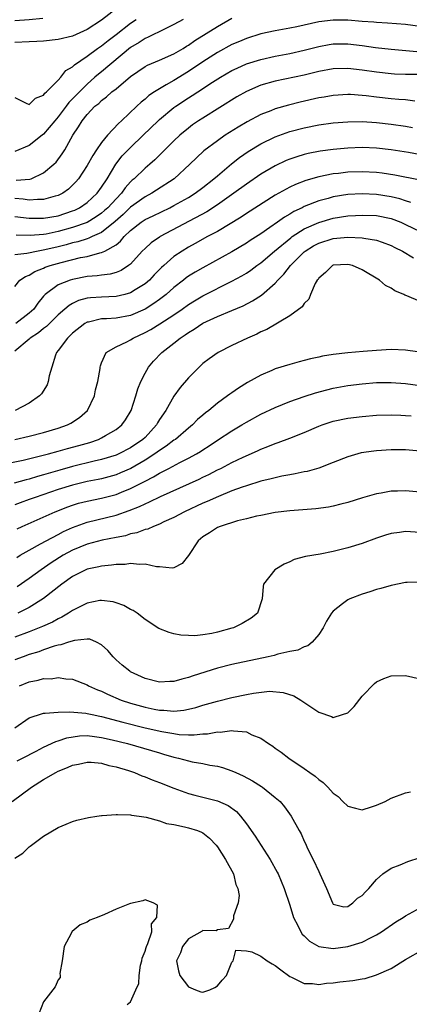
# Model space of a CAD drawing. Units: inches. Extents: x 2643000 to 2646000, y 1473000 to 1476000.
# Drawn here: x 2643556 to 2643610, y 1473227 to 1473363 of the extents above; entities that cross this region are included whole.
import ezdxf

# ---------------------------------------------------------------- set-up
doc = ezdxf.new("R2010")
doc.units = ezdxf.units.IN
doc.header["$MEASUREMENT"] = 0
doc.layers.add('LD26431473_2ft', color=78, linetype='Continuous')

msp = doc.modelspace()

# ---------------------------------------------------------------- linework, layer by layer
at = {"layer": 'LD26431473_2ft'}
for points, elevation in [([(2643569, 1473364.46), (2643567, 1473362.89), (2643565, 1473361.6), (2643563, 1473360.7), (2643561, 1473360.2), (2643559, 1473359.99), (2643558.07, 1473359.93), (2643557, 1473359.88), (2643555, 1473359.81)], 8930), ([(2643558.89, 1473363.11), (2643557, 1473362.94), (2643555, 1473362.82)], 8928), ([(2643555.2, 1473340.8), (2643557.07, 1473340.93), (2643557.26, 1473341), (2643559, 1473341.82), (2643560.41, 1473343), (2643560.71, 1473343.29), (2643561.56, 1473344.44), (2643561.91, 1473345), (2643563.03, 1473347), (2643563.83, 1473348.17), (2643564.31, 1473349), (2643565, 1473349.86), (2643566.09, 1473351), (2643566.6, 1473351.4), (2643567, 1473351.8), (2643567.69, 1473352.31), (2643568.44, 1473353), (2643569, 1473353.43), (2643571, 1473355.1), (2643573, 1473356.5), (2643573.33, 1473356.67), (2643575, 1473357.36), (2643577, 1473358.25), (2643578.26, 1473359), (2643578.71, 1473359.29), (2643579, 1473359.45), (2643579.9, 1473360.1), (2643583, 1473362.04), (2643585, 1473363.15)], 8936), ([(2643555, 1473352.23), (2643556.59, 1473351.41), (2643557, 1473351.23), (2643557.88, 1473352.12), (2643559, 1473352.53), (2643559.17, 1473352.83), (2643559.41, 1473353), (2643561, 1473354.59), (2643561.37, 1473355), (2643562.06, 1473355.94), (2643563, 1473356.44), (2643563.26, 1473356.74), (2643565, 1473357.93), (2643566.45, 1473359), (2643567, 1473359.36), (2643567.91, 1473360.09), (2643569, 1473360.91), (2643571, 1473362.47), (2643571.79, 1473363)], 8932), ([(2643578.26, 1473363), (2643577, 1473362.3), (2643575.67, 1473361.67), (2643573.45, 1473360.55), (2643573, 1473360.38), (2643572.19, 1473359.81), (2643571, 1473359.13), (2643567, 1473355.78), (2643566.56, 1473355.44), (2643566.08, 1473355), (2643565, 1473354.07), (2643563.93, 1473353), (2643563.48, 1473352.52), (2643563, 1473352.02), (2643562.48, 1473351.52), (2643562.11, 1473351), (2643561, 1473349.55), (2643560.52, 1473349), (2643559, 1473347.15), (2643558.79, 1473347), (2643557, 1473345.57), (2643555, 1473344.77)], 8934), ([(2643611, 1473362.03), (2643609, 1473362.3), (2643606.5, 1473362.5), (2643605, 1473362.56), (2643604.61, 1473362.61), (2643603, 1473362.71), (2643601, 1473362.88), (2643599, 1473362.91), (2643597, 1473362.65), (2643595, 1473362.18), (2643593.96, 1473361.96), (2643593, 1473361.77), (2643591, 1473361.43), (2643589, 1473361), (2643587, 1473360.37), (2643586.04, 1473359.96), (2643585, 1473359.52), (2643583, 1473358.43), (2643581, 1473357.15), (2643579, 1473355.79), (2643577, 1473354.57), (2643575.94, 1473353.94), (2643575, 1473353.42), (2643574.33, 1473353), (2643573.53, 1473352.47), (2643573, 1473352), (2643572.45, 1473351.55), (2643571.85, 1473351), (2643569.76, 1473349), (2643569.36, 1473348.64), (2643567.83, 1473347), (2643567, 1473346.01), (2643566.29, 1473345), (2643565.78, 1473344.22), (2643565, 1473342.81), (2643563.82, 1473341), (2643563.44, 1473340.56), (2643563, 1473340.09), (2643562.43, 1473339.57), (2643561.64, 1473339), (2643561, 1473338.68), (2643560.59, 1473338.59), (2643559, 1473338.15), (2643558.15, 1473338.15), (2643557, 1473338.04), (2643556.16, 1473338.16), (2643555, 1473338.25)], 8938), ([(2643555, 1473335.79), (2643557, 1473335.54), (2643559, 1473335.55), (2643561, 1473335.89), (2643563, 1473336.55), (2643563.32, 1473336.68), (2643563.95, 1473337), (2643565, 1473337.73), (2643566.4, 1473339), (2643567, 1473339.82), (2643567.78, 1473341), (2643568.99, 1473343.01), (2643569.86, 1473344.14), (2643571, 1473345.33), (2643572.75, 1473347), (2643574.8, 1473349), (2643575, 1473349.19), (2643577, 1473350.83), (2643577.24, 1473351), (2643579, 1473352.15), (2643579.53, 1473352.47), (2643580.31, 1473353), (2643582.31, 1473354.31), (2643583.41, 1473355), (2643585, 1473355.92), (2643585.73, 1473356.27), (2643587, 1473356.84), (2643589, 1473357.48), (2643591, 1473357.93), (2643593, 1473358.31), (2643595, 1473358.75), (2643597, 1473359.27), (2643598.46, 1473359.54), (2643599, 1473359.63), (2643600.36, 1473359.64), (2643601, 1473359.63), (2643603, 1473359.4), (2643604.86, 1473359.14), (2643607, 1473358.88), (2643610.56, 1473358.56)], 8940), ([(2643610.62, 1473355.38), (2643609, 1473355.39), (2643607.45, 1473355.45), (2643607, 1473355.48), (2643605, 1473355.71), (2643603, 1473356), (2643601, 1473356.22), (2643599, 1473356.16), (2643597, 1473355.79), (2643595, 1473355.31), (2643591, 1473354.45), (2643589, 1473353.9), (2643587, 1473353.06), (2643585.7, 1473352.3), (2643581, 1473349.38), (2643580.41, 1473349), (2643579.58, 1473348.42), (2643579, 1473347.99), (2643577.8, 1473347), (2643577, 1473346.24), (2643574.38, 1473343.62), (2643573.66, 1473343), (2643573, 1473342.47), (2643571.5, 1473341), (2643571.22, 1473340.78), (2643571, 1473340.57), (2643570.25, 1473339.75), (2643569.74, 1473339), (2643569, 1473338.24), (2643567.85, 1473337), (2643567.41, 1473336.59), (2643567, 1473336.24), (2643566.27, 1473335.73), (2643565, 1473334.97), (2643563, 1473334.25), (2643561, 1473333.69), (2643559.35, 1473333.35), (2643559, 1473333.3), (2643557.14, 1473333.14), (2643555.21, 1473333.22)], 8942), ([(2643610.28, 1473351.72), (2643609, 1473351.87), (2643608.08, 1473351.92), (2643607, 1473352.03), (2643605, 1473352.25), (2643603.57, 1473352.43), (2643603, 1473352.49), (2643601.39, 1473352.61), (2643601, 1473352.62), (2643599, 1473352.51), (2643597.73, 1473352.27), (2643597, 1473352.16), (2643594.43, 1473351.57), (2643592.84, 1473351.16), (2643591, 1473350.64), (2643590.38, 1473350.38), (2643589, 1473349.86), (2643587.13, 1473348.87), (2643585.88, 1473348.12), (2643584.09, 1473347), (2643583, 1473346.25), (2643581.14, 1473344.86), (2643580.1, 1473343.9), (2643579.2, 1473343), (2643577.03, 1473341), (2643574.59, 1473339.41), (2643573.92, 1473339), (2643573, 1473338.52), (2643571, 1473337.07), (2643569.96, 1473336.04), (2643568.9, 1473335.1), (2643567, 1473333.58), (2643565.71, 1473333), (2643565.23, 1473332.77), (2643565, 1473332.71), (2643563.71, 1473332.29), (2643563, 1473332.14), (2643562.11, 1473331.89), (2643561, 1473331.6), (2643559.17, 1473331.17), (2643558.22, 1473331), (2643556.67, 1473330.67), (2643555, 1473330.5)], 8944), ([(2643555, 1473326.11), (2643555.72, 1473327), (2643556.48, 1473327.52), (2643557, 1473327.69), (2643557.79, 1473328.21), (2643559, 1473328.66), (2643559.23, 1473328.77), (2643559.9, 1473329), (2643561.44, 1473329.44), (2643564.11, 1473330.11), (2643565, 1473330.28), (2643566.75, 1473330.75), (2643567, 1473330.79), (2643567.46, 1473331), (2643569, 1473331.88), (2643569.63, 1473332.37), (2643570.13, 1473333), (2643571, 1473333.83), (2643572.48, 1473335), (2643573, 1473335.36), (2643574.12, 1473335.88), (2643576.44, 1473337), (2643577, 1473337.29), (2643579, 1473338.42), (2643579.94, 1473339), (2643581, 1473339.79), (2643582.53, 1473341), (2643583, 1473341.42), (2643584.94, 1473343.06), (2643586.07, 1473343.93), (2643587.25, 1473344.75), (2643589, 1473345.82), (2643591, 1473346.79), (2643593, 1473347.51), (2643595, 1473348.03), (2643597, 1473348.42), (2643599, 1473348.7), (2643601, 1473348.86), (2643603, 1473348.89), (2643605, 1473348.76), (2643607, 1473348.55), (2643609, 1473348.26), (2643609.94, 1473348.06)], 8946), ([(2643611.84, 1473344.16), (2643609.38, 1473344.62), (2643607, 1473344.99), (2643605, 1473345.21), (2643603, 1473345.3), (2643601, 1473345.24), (2643599, 1473345.04), (2643597.21, 1473344.79), (2643595.53, 1473344.47), (2643595, 1473344.33), (2643593.96, 1473344.04), (2643593, 1473343.71), (2643592.5, 1473343.5), (2643591, 1473342.8), (2643589, 1473341.62), (2643587, 1473340.27), (2643585.28, 1473339), (2643583, 1473337.38), (2643581.56, 1473336.44), (2643575.11, 1473333), (2643575, 1473332.93), (2643573.85, 1473332.15), (2643573, 1473331.38), (2643572.63, 1473331), (2643571, 1473329.22), (2643570.72, 1473329), (2643569.69, 1473328.31), (2643569, 1473328.04), (2643568.19, 1473327.81), (2643567, 1473327.68), (2643566.41, 1473327.59), (2643565, 1473327.48), (2643563, 1473327.1), (2643562.66, 1473327), (2643561, 1473326.35), (2643559.21, 1473325), (2643559, 1473324.77), (2643558.19, 1473323.81), (2643557.62, 1473323), (2643557, 1473322.42), (2643555.15, 1473321)], 8948), ([(2643611, 1473340.82), (2643607.5, 1473341.5), (2643605.76, 1473341.76), (2643605, 1473341.85), (2643603, 1473341.97), (2643601, 1473341.9), (2643599.74, 1473341.74), (2643599, 1473341.66), (2643597, 1473341.27), (2643595.23, 1473340.77), (2643593.78, 1473340.22), (2643593, 1473339.84), (2643591, 1473338.72), (2643587, 1473336.19), (2643586.3, 1473335.7), (2643583, 1473333.73), (2643581.65, 1473333), (2643579.95, 1473332.05), (2643579, 1473331.54), (2643578.11, 1473331), (2643577, 1473330.24), (2643575.58, 1473329), (2643575.27, 1473328.73), (2643574.28, 1473327.72), (2643573.6, 1473327), (2643573, 1473326.49), (2643571.64, 1473325.64), (2643571, 1473325.22), (2643570.19, 1473325), (2643569, 1473324.73), (2643567, 1473324.66), (2643565.45, 1473324.55), (2643565, 1473324.49), (2643563.83, 1473324.17), (2643563, 1473323.78), (2643562.5, 1473323.5), (2643561.93, 1473323), (2643561, 1473322.2), (2643559.39, 1473320.61), (2643559, 1473320.32), (2643558.28, 1473319.72), (2643557.15, 1473319), (2643557, 1473318.85), (2643555, 1473317.21)], 8950), ([(2643609.73, 1473337.73), (2643609, 1473337.93), (2643608.21, 1473338.21), (2643607, 1473338.5), (2643605, 1473338.83), (2643603, 1473338.93), (2643601, 1473338.81), (2643599, 1473338.49), (2643598.28, 1473338.28), (2643597, 1473337.96), (2643595, 1473337.16), (2643594.7, 1473337), (2643593.54, 1473336.46), (2643593, 1473336.11), (2643592.29, 1473335.71), (2643591.32, 1473335), (2643590.25, 1473334.25), (2643589, 1473333.4), (2643587.54, 1473332.46), (2643587, 1473332.09), (2643585, 1473330.91), (2643581, 1473328.71), (2643579.91, 1473328.09), (2643579, 1473327.53), (2643578.69, 1473327.31), (2643578.31, 1473327), (2643577, 1473325.98), (2643575.9, 1473325), (2643575, 1473324.31), (2643574.24, 1473323.76), (2643573, 1473323), (2643571, 1473322.13), (2643569, 1473321.76), (2643567.67, 1473321.67), (2643567, 1473321.65), (2643565.21, 1473321.21), (2643565, 1473321.18), (2643564.7, 1473321), (2643563, 1473319.68), (2643562.67, 1473319.33), (2643562.28, 1473319), (2643561, 1473317.27), (2643560.77, 1473317), (2643560.63, 1473316.63), (2643560.11, 1473315), (2643559.78, 1473313.78), (2643559.64, 1473313), (2643559.48, 1473312.52), (2643558.72, 1473311.28), (2643558.44, 1473311), (2643557, 1473310.02), (2643555.05, 1473309)], 8952), ([(2643555.03, 1473305), (2643557, 1473305.46), (2643559, 1473305.97), (2643561, 1473306.55), (2643562.3, 1473307), (2643562.76, 1473307.24), (2643563.96, 1473308.04), (2643565.07, 1473309), (2643566.01, 1473311), (2643566.16, 1473311.84), (2643566.48, 1473313), (2643566.79, 1473314.79), (2643566.81, 1473315), (2643566.85, 1473315.15), (2643567, 1473315.58), (2643567.64, 1473317), (2643569, 1473317.78), (2643570.48, 1473318.48), (2643571, 1473318.77), (2643571.35, 1473319), (2643573, 1473319.75), (2643573.81, 1473320.19), (2643575.05, 1473320.95), (2643577, 1473322.21), (2643578.15, 1473323), (2643579, 1473323.63), (2643579.84, 1473324.16), (2643581, 1473324.84), (2643585, 1473326.85), (2643586.39, 1473327.61), (2643587, 1473327.97), (2643587.62, 1473328.38), (2643588.45, 1473329), (2643589, 1473329.38), (2643590.89, 1473331), (2643593.15, 1473332.85), (2643593.35, 1473333), (2643595, 1473334.07), (2643597, 1473334.97), (2643599, 1473335.55), (2643601, 1473335.86), (2643602.09, 1473335.91), (2643603, 1473335.98), (2643605, 1473335.91), (2643607, 1473335.51), (2643608.32, 1473335), (2643609, 1473334.69), (2643611, 1473333.73)], 8954), ([(2643553, 1473301.5), (2643556.15, 1473302.15), (2643558.76, 1473302.76), (2643559.67, 1473303), (2643561, 1473303.36), (2643562.27, 1473303.73), (2643563.85, 1473304.15), (2643565.4, 1473304.6), (2643566.56, 1473305), (2643567, 1473305.21), (2643567.54, 1473305.54), (2643569, 1473306.39), (2643569.78, 1473307), (2643570.29, 1473307.71), (2643571.07, 1473309), (2643571.73, 1473311), (2643572.02, 1473311.98), (2643572.43, 1473313), (2643573, 1473314.15), (2643573.49, 1473315), (2643574.19, 1473315.81), (2643575.32, 1473317), (2643577, 1473318.3), (2643577.86, 1473319), (2643578.57, 1473319.43), (2643579, 1473319.75), (2643579.79, 1473320.21), (2643581, 1473321.04), (2643583, 1473321.97), (2643585, 1473322.79), (2643586.55, 1473323.45), (2643587.87, 1473324.13), (2643589.07, 1473324.93), (2643591, 1473326.6), (2643591.36, 1473327), (2643592.19, 1473327.81), (2643593.11, 1473329), (2643595, 1473330.89), (2643595.13, 1473331), (2643596.29, 1473331.71), (2643597, 1473332.11), (2643599, 1473332.74), (2643601, 1473332.93), (2643603, 1473332.85), (2643603.21, 1473332.79), (2643605, 1473332.52), (2643605.78, 1473332.22), (2643607, 1473331.8), (2643607.51, 1473331.51), (2643608.55, 1473331), (2643610.09, 1473330.09)], 8956), ([(2643611, 1473324.03), (2643609.17, 1473324.83), (2643608.91, 1473324.9), (2643608.76, 1473325), (2643607.51, 1473325.51), (2643607, 1473325.88), (2643606.24, 1473326.24), (2643605.41, 1473327), (2643603, 1473328.42), (2643601.64, 1473329), (2643601, 1473329.16), (2643599, 1473329.04), (2643598.92, 1473329), (2643597.93, 1473328.07), (2643597, 1473327.27), (2643596.9, 1473327.1), (2643596.8, 1473327), (2643596.52, 1473326.52), (2643595.84, 1473325), (2643595.63, 1473324.37), (2643595, 1473323.79), (2643594.71, 1473323.29), (2643593, 1473322.08), (2643589.82, 1473320.18), (2643589, 1473319.84), (2643588.45, 1473319.55), (2643587.15, 1473319), (2643585, 1473317.95), (2643583.11, 1473317), (2643581.87, 1473316.13), (2643581, 1473315.47), (2643580.48, 1473315), (2643579, 1473313.52), (2643577.84, 1473312.16), (2643577, 1473310.99), (2643575.86, 1473309), (2643575, 1473307.73), (2643574.72, 1473307.28), (2643574.58, 1473307), (2643573, 1473305.29), (2643572.71, 1473305), (2643571, 1473303.83), (2643569.39, 1473303), (2643569, 1473302.83), (2643567, 1473302.21), (2643565.98, 1473301.98), (2643563, 1473301.26), (2643561.24, 1473300.76), (2643559, 1473300.1), (2643558.13, 1473299.87), (2643557, 1473299.51), (2643556.58, 1473299.42), (2643554.94, 1473298.94)], 8958), ([(2643611, 1473317.06), (2643609.29, 1473317.29), (2643609, 1473317.32), (2643607, 1473317.41), (2643605, 1473317.29), (2643603.13, 1473317.13), (2643601, 1473316.97), (2643599, 1473316.74), (2643597.51, 1473316.49), (2643597, 1473316.36), (2643595.87, 1473316.13), (2643595, 1473315.89), (2643594.28, 1473315.72), (2643593, 1473315.36), (2643591, 1473314.73), (2643590.51, 1473314.51), (2643589, 1473313.88), (2643587.16, 1473312.84), (2643585.91, 1473312.09), (2643585, 1473311.44), (2643584.73, 1473311.27), (2643584.39, 1473311), (2643583, 1473310.02), (2643581.8, 1473309), (2643581.34, 1473308.66), (2643581, 1473308.37), (2643580.27, 1473307.73), (2643579.57, 1473307), (2643579, 1473306.54), (2643577.19, 1473305), (2643577, 1473304.88), (2643575.94, 1473304.06), (2643575, 1473303.47), (2643574.38, 1473303), (2643573, 1473302.12), (2643571.02, 1473300.98), (2643569.63, 1473300.37), (2643569, 1473300.11), (2643567, 1473299.56), (2643566.54, 1473299.46), (2643565, 1473299.18), (2643563, 1473298.7), (2643561, 1473298.07), (2643557.84, 1473297), (2643557, 1473296.69), (2643555.75, 1473296.25), (2643555, 1473295.96)], 8960), ([(2643555.33, 1473292.67), (2643556.01, 1473293), (2643560.6, 1473295), (2643562.32, 1473295.68), (2643563, 1473295.92), (2643563.82, 1473296.18), (2643565, 1473296.49), (2643567, 1473296.91), (2643569, 1473297.42), (2643569.73, 1473297.73), (2643571, 1473298.22), (2643572.84, 1473299.16), (2643573, 1473299.25), (2643574.18, 1473299.82), (2643575, 1473300.34), (2643576.3, 1473301), (2643577.8, 1473301.8), (2643579, 1473302.4), (2643580.1, 1473303), (2643580.66, 1473303.34), (2643581, 1473303.57), (2643581.87, 1473304.13), (2643583, 1473304.88), (2643585, 1473306.19), (2643586.37, 1473307), (2643587, 1473307.4), (2643589, 1473308.49), (2643591, 1473309.43), (2643593, 1473310.23), (2643595, 1473310.94), (2643596.56, 1473311.44), (2643598.13, 1473311.87), (2643599, 1473312.09), (2643601, 1473312.47), (2643603, 1473312.7), (2643605, 1473312.84), (2643607, 1473312.88), (2643609, 1473312.74), (2643611, 1473312.45)], 8962), ([(2643555.29, 1473288.71), (2643555.77, 1473289), (2643557, 1473289.72), (2643558.57, 1473290.57), (2643559.33, 1473291), (2643561, 1473291.87), (2643561.73, 1473292.27), (2643563, 1473292.85), (2643565, 1473293.59), (2643569, 1473294.54), (2643570.82, 1473295.18), (2643572.26, 1473295.74), (2643573, 1473296.12), (2643573.63, 1473296.37), (2643575.12, 1473297.12), (2643580.47, 1473299.53), (2643581, 1473299.79), (2643581.83, 1473300.17), (2643583, 1473300.78), (2643583.46, 1473301), (2643585, 1473301.81), (2643586.57, 1473302.57), (2643588.56, 1473303.44), (2643589, 1473303.67), (2643589.98, 1473304.02), (2643591, 1473304.46), (2643591.41, 1473304.59), (2643593, 1473305.19), (2643595, 1473305.98), (2643597, 1473306.83), (2643597.47, 1473307), (2643599, 1473307.5), (2643601, 1473307.93), (2643603, 1473308.18), (2643605, 1473308.35), (2643607, 1473308.41), (2643608.33, 1473308.33), (2643609, 1473308.32), (2643609.75, 1473308.25)], 8964), ([(2643611, 1473303.38), (2643609, 1473303.55), (2643607, 1473303.57), (2643605, 1473303.44), (2643604.6, 1473303.4), (2643602.86, 1473303.14), (2643601, 1473302.62), (2643599, 1473301.82), (2643597, 1473301.05), (2643595.41, 1473300.59), (2643595, 1473300.52), (2643593.76, 1473300.24), (2643593, 1473300.12), (2643591.92, 1473299.92), (2643591, 1473299.72), (2643590.44, 1473299.56), (2643589, 1473299.22), (2643587, 1473298.61), (2643586.42, 1473298.42), (2643585, 1473297.9), (2643583.13, 1473297.13), (2643581.58, 1473296.42), (2643581, 1473296.18), (2643578.45, 1473295), (2643577, 1473294.21), (2643575.6, 1473293.6), (2643575, 1473293.31), (2643574.16, 1473293), (2643573.37, 1473292.63), (2643573, 1473292.57), (2643571.88, 1473292.12), (2643571, 1473291.95), (2643570.29, 1473291.71), (2643569, 1473291.45), (2643567.08, 1473291.08), (2643565, 1473290.56), (2643563, 1473289.73), (2643561.68, 1473289), (2643560.04, 1473287.96), (2643558.65, 1473287), (2643557, 1473285.78), (2643555.34, 1473284.66)], 8966), ([(2643611, 1473297.73), (2643609, 1473297.92), (2643607.87, 1473297.87), (2643607, 1473297.85), (2643605.6, 1473297.6), (2643605, 1473297.51), (2643603.06, 1473296.94), (2643601, 1473296.29), (2643600.06, 1473296.06), (2643599, 1473295.78), (2643598.34, 1473295.66), (2643596.58, 1473295.42), (2643593, 1473295.12), (2643591, 1473294.89), (2643589, 1473294.52), (2643588.39, 1473294.39), (2643587, 1473294.04), (2643585.76, 1473293.76), (2643583.38, 1473293), (2643583, 1473292.85), (2643581.89, 1473292.11), (2643581, 1473291.55), (2643580.34, 1473291), (2643579, 1473288.98), (2643578.14, 1473287.86), (2643577, 1473287.28), (2643576.77, 1473287.23), (2643575, 1473287.39), (2643574.59, 1473287.41), (2643573, 1473287.78), (2643572.26, 1473287.74), (2643571, 1473287.88), (2643570.25, 1473287.75), (2643569, 1473287.73), (2643568.38, 1473287.62), (2643567, 1473287.51), (2643566.6, 1473287.4), (2643565, 1473287.08), (2643564.81, 1473287), (2643563, 1473286.07), (2643561.5, 1473285), (2643558.97, 1473283.03), (2643557, 1473281.81), (2643555.42, 1473281)], 8968), ([(2643611, 1473292.13), (2643609, 1473292.3), (2643608.17, 1473292.17), (2643607, 1473292.02), (2643606.21, 1473291.79), (2643605, 1473291.37), (2643603, 1473290.65), (2643601, 1473290.02), (2643599, 1473289.52), (2643597.18, 1473289.18), (2643595.17, 1473288.83), (2643593.6, 1473288.4), (2643593, 1473288.12), (2643592.22, 1473287.78), (2643590.94, 1473287), (2643589.39, 1473285), (2643589.31, 1473284.69), (2643589.18, 1473283), (2643588.52, 1473281), (2643587.66, 1473280.34), (2643586.42, 1473279.58), (2643585.23, 1473279), (2643585, 1473278.93), (2643583, 1473278.41), (2643582.22, 1473278.22), (2643581, 1473278.03), (2643579.9, 1473277.9), (2643579, 1473277.91), (2643577.97, 1473277.97), (2643577, 1473278.16), (2643576.33, 1473278.33), (2643574.9, 1473278.9), (2643573, 1473280.12), (2643571.91, 1473281), (2643571.37, 1473281.37), (2643571, 1473281.54), (2643570.09, 1473282.09), (2643569, 1473282.45), (2643568.58, 1473282.58), (2643567, 1473282.78), (2643566.74, 1473282.74), (2643565, 1473282.39), (2643563, 1473281.38), (2643562.42, 1473281), (2643561.53, 1473280.47), (2643561, 1473280.23), (2643560.21, 1473279.79), (2643558.83, 1473279.17), (2643557, 1473278.45), (2643555, 1473277.7)], 8970), ([(2643611, 1473285.3), (2643609.23, 1473285.23), (2643609, 1473285.23), (2643607, 1473284.85), (2643605.57, 1473284.43), (2643605, 1473284.28), (2643604.04, 1473283.96), (2643603, 1473283.65), (2643601.28, 1473283), (2643601, 1473282.87), (2643600.3, 1473282.3), (2643599, 1473281.29), (2643598.78, 1473281), (2643598.08, 1473279.92), (2643597.6, 1473279), (2643597, 1473278.05), (2643596.07, 1473277), (2643595.51, 1473276.49), (2643595, 1473276.36), (2643594.09, 1473275.91), (2643593, 1473275.72), (2643591.34, 1473275.34), (2643590.82, 1473275.18), (2643590.03, 1473275), (2643585, 1473273.91), (2643583, 1473273.4), (2643579.65, 1473272.35), (2643579, 1473272.11), (2643578.08, 1473271.92), (2643577, 1473271.58), (2643576.42, 1473271.58), (2643575, 1473271.5), (2643573, 1473272.01), (2643571, 1473272.93), (2643570.89, 1473273), (2643569.85, 1473273.85), (2643569, 1473274.59), (2643568.58, 1473275), (2643567.87, 1473275.87), (2643567, 1473276.66), (2643566.29, 1473277), (2643565.4, 1473277.4), (2643565, 1473277.42), (2643563.26, 1473277.26), (2643562.42, 1473277), (2643561.37, 1473276.63), (2643561, 1473276.59), (2643560.44, 1473276.44), (2643559, 1473275.94), (2643558.32, 1473275.68), (2643557, 1473275.3), (2643556.17, 1473275), (2643555, 1473274.55)], 8972), ([(2643555.64, 1473271), (2643557, 1473271.55), (2643558.26, 1473271.74), (2643559, 1473271.97), (2643560.04, 1473271.96), (2643561, 1473272.11), (2643562.05, 1473271.95), (2643563, 1473271.89), (2643565, 1473271.12), (2643565.2, 1473271), (2643566.43, 1473270.43), (2643567, 1473270.22), (2643567.82, 1473269.82), (2643569.72, 1473269), (2643571, 1473268.58), (2643573, 1473268.01), (2643574.25, 1473267.75), (2643575, 1473267.61), (2643575.62, 1473267.62), (2643577, 1473267.5), (2643578.37, 1473267.63), (2643579, 1473267.76), (2643580.01, 1473267.99), (2643581, 1473268.3), (2643583, 1473268.87), (2643585, 1473269.37), (2643587, 1473269.79), (2643587.98, 1473269.98), (2643590.22, 1473270.22), (2643592.08, 1473270.08), (2643593.58, 1473269.58), (2643594.54, 1473269), (2643597, 1473267.36), (2643598.75, 1473266.75), (2643599, 1473266.62), (2643600.3, 1473267), (2643601, 1473267.27), (2643601.87, 1473268.13), (2643603, 1473269.57), (2643604.71, 1473271.29), (2643605, 1473271.55), (2643606.01, 1473271.99), (2643607, 1473272.38), (2643609, 1473272.42), (2643611, 1473271.93)], 8974), ([(2643555, 1473265.19), (2643557, 1473266.54), (2643558.84, 1473267.16), (2643559, 1473267.19), (2643559.19, 1473267.19), (2643561, 1473267.34), (2643562.63, 1473267.37), (2643564.81, 1473267.19), (2643565, 1473267.16), (2643565.68, 1473267), (2643566.78, 1473266.78), (2643567, 1473266.75), (2643569.95, 1473265.94), (2643573, 1473265.19), (2643575.33, 1473264.67), (2643577, 1473264.38), (2643577.72, 1473264.28), (2643579, 1473264.22), (2643579.8, 1473264.2), (2643581, 1473264.33), (2643581.65, 1473264.35), (2643583, 1473264.63), (2643583.4, 1473264.6), (2643585, 1473264.83), (2643585.24, 1473264.76), (2643587, 1473264.62), (2643587.77, 1473264.23), (2643589, 1473263.73), (2643590.06, 1473263), (2643590.64, 1473262.64), (2643591, 1473262.36), (2643591.81, 1473261.81), (2643592.85, 1473261), (2643595, 1473259.56), (2643595.77, 1473259), (2643596.5, 1473258.5), (2643597, 1473258.05), (2643597.62, 1473257.62), (2643598.24, 1473257), (2643599, 1473256.17), (2643599.68, 1473255.68), (2643600.31, 1473255), (2643601, 1473254.35), (2643602.1, 1473254.1), (2643603, 1473253.85), (2643604.27, 1473254.27), (2643605, 1473254.48), (2643606.16, 1473255), (2643607, 1473255.48), (2643609, 1473256.22), (2643609.66, 1473256.34)], 8976), ([(2643555.36, 1473260.64), (2643556.09, 1473261), (2643557.95, 1473261.95), (2643559, 1473262.51), (2643560.69, 1473263.31), (2643561, 1473263.38), (2643562.19, 1473263.81), (2643563.94, 1473264.06), (2643565, 1473264.1), (2643566, 1473264), (2643567, 1473263.86), (2643568.47, 1473263.53), (2643570.57, 1473263), (2643575, 1473261.71), (2643575.56, 1473261.56), (2643577, 1473261.14), (2643577.61, 1473261), (2643579, 1473260.61), (2643579.51, 1473260.49), (2643581, 1473260.24), (2643581.96, 1473260.04), (2643583, 1473259.89), (2643583.71, 1473259.71), (2643585, 1473259.26), (2643585.55, 1473259), (2643586.56, 1473258.56), (2643587.87, 1473257.87), (2643589.1, 1473257.1), (2643589.23, 1473257), (2643591, 1473255.57), (2643591.66, 1473255), (2643592.27, 1473254.27), (2643593.2, 1473253), (2643594.3, 1473251), (2643594.56, 1473250.56), (2643595, 1473249.55), (2643595.19, 1473249.19), (2643595.46, 1473248.54), (2643596.24, 1473247), (2643597, 1473245.34), (2643597.17, 1473245), (2643598.06, 1473243), (2643598.89, 1473241), (2643598.93, 1473240.93), (2643599, 1473240.84), (2643600.48, 1473240.48), (2643601, 1473240.5), (2643601.71, 1473241), (2643602.36, 1473241.64), (2643603, 1473242.02), (2643603.46, 1473242.54), (2643603.91, 1473243), (2643605, 1473244.25), (2643605.85, 1473245), (2643607, 1473245.81), (2643608.26, 1473246.26), (2643609.3, 1473246.7), (2643611, 1473247.29)], 8978), ([(2643554.65, 1473255), (2643557.33, 1473257), (2643559, 1473258.03), (2643560.67, 1473259), (2643561, 1473259.18), (2643562.31, 1473259.69), (2643563, 1473260.03), (2643563.83, 1473260.17), (2643565, 1473260.46), (2643565.58, 1473260.42), (2643567, 1473260.3), (2643567.99, 1473259.99), (2643569, 1473259.79), (2643570.73, 1473259.27), (2643571.53, 1473259), (2643572.57, 1473258.57), (2643573, 1473258.43), (2643574, 1473258), (2643575, 1473257.63), (2643577, 1473256.83), (2643579, 1473256.13), (2643579.89, 1473255.89), (2643583, 1473255.12), (2643584.47, 1473254.47), (2643585.62, 1473253.62), (2643586.18, 1473253), (2643587, 1473251.93), (2643588.21, 1473250.21), (2643590.27, 1473247), (2643591.25, 1473245.25), (2643591.38, 1473245), (2643592.23, 1473243), (2643593, 1473240.68), (2643593.53, 1473239), (2643594.1, 1473237.9), (2643594.52, 1473237), (2643594.71, 1473236.71), (2643595, 1473236.44), (2643595.71, 1473235.71), (2643597, 1473235), (2643599, 1473234.71), (2643601.02, 1473234.98), (2643603, 1473235.58), (2643604.23, 1473236.23), (2643605, 1473236.59), (2643605.65, 1473237), (2643607.63, 1473238.37), (2643608.67, 1473239), (2643609, 1473239.22), (2643611, 1473240.33)], 8980), ([(2643555, 1473247.2), (2643556.11, 1473247.89), (2643557, 1473248.76), (2643557.15, 1473248.85), (2643559, 1473250.2), (2643561, 1473251.42), (2643562.13, 1473251.87), (2643563, 1473252.24), (2643563.58, 1473252.42), (2643565.19, 1473252.81), (2643566.34, 1473253), (2643567, 1473253.09), (2643567.09, 1473253.09), (2643569, 1473253.23), (2643569.19, 1473253.19), (2643571, 1473253.17), (2643571.13, 1473253.13), (2643572.18, 1473253), (2643573.14, 1473252.86), (2643575, 1473252.35), (2643575.98, 1473251.98), (2643577, 1473251.82), (2643578.47, 1473251.53), (2643579, 1473251.39), (2643580.27, 1473251), (2643580.79, 1473250.79), (2643581, 1473250.68), (2643581.93, 1473249.93), (2643582.81, 1473249), (2643583, 1473248.73), (2643584.1, 1473247), (2643585.21, 1473245), (2643585.55, 1473243.55), (2643585.82, 1473243), (2643585.99, 1473242.01), (2643585.85, 1473241), (2643585.24, 1473239.24), (2643585.23, 1473239), (2643585.24, 1473238.76), (2643584.54, 1473237.46), (2643583, 1473237.29), (2643582.84, 1473237.16), (2643581, 1473237.19), (2643580.9, 1473237.1), (2643579, 1473236.06), (2643578.19, 1473235), (2643577.89, 1473234.11), (2643577.35, 1473233), (2643577.63, 1473231.63), (2643577.81, 1473231), (2643579, 1473229.43), (2643579.98, 1473229), (2643580.72, 1473228.72), (2643581, 1473228.66), (2643581.97, 1473229), (2643582.66, 1473229.34), (2643583, 1473229.54), (2643583.65, 1473230.35), (2643584.26, 1473231), (2643585, 1473232.81), (2643585.18, 1473233), (2643585.54, 1473234.46), (2643587, 1473234.39), (2643587.75, 1473234.25), (2643589, 1473233.65), (2643589.87, 1473233), (2643590.58, 1473232.58), (2643591, 1473232.38), (2643591.75, 1473231.75), (2643593, 1473230.86), (2643593.23, 1473230.77), (2643595, 1473229.9), (2643596.13, 1473229.87), (2643597, 1473229.75), (2643598.09, 1473229.91), (2643599, 1473229.98), (2643599.9, 1473230.1), (2643601.69, 1473230.31), (2643603, 1473230.51), (2643603.42, 1473230.58), (2643605, 1473231.06), (2643607, 1473231.97), (2643609, 1473233.17), (2643611.44, 1473234.56)], 8982), ([(2643570.54, 1473227), (2643571, 1473227.33), (2643571.72, 1473229), (2643572.14, 1473229.86), (2643572.18, 1473231), (2643572.4, 1473232.4), (2643572.55, 1473233), (2643572.61, 1473233.39), (2643573, 1473234.33), (2643573.14, 1473234.86), (2643573.19, 1473235), (2643573.38, 1473235.38), (2643573.92, 1473237), (2643573.9, 1473238.1), (2643574.62, 1473239), (2643574.71, 1473240.71), (2643574.14, 1473241), (2643573, 1473241.41), (2643572.7, 1473241.3), (2643571, 1473240.91), (2643570.86, 1473240.86), (2643569, 1473240.12), (2643567.41, 1473239.41), (2643566.41, 1473239), (2643565.39, 1473238.61), (2643565, 1473238.36), (2643564.04, 1473237.96), (2643562.93, 1473237.07), (2643562.87, 1473237), (2643562.78, 1473236.78), (2643561.81, 1473235), (2643561.55, 1473233), (2643561.25, 1473231.25), (2643561.29, 1473231), (2643561.3, 1473230.7), (2643561, 1473230.39), (2643560.58, 1473229.42), (2643560.27, 1473229), (2643559, 1473227.36), (2643558.32, 1473225.68)], 8984)]:
    msp.add_lwpolyline(points, dxfattribs=dict(at, elevation=elevation))

doc.saveas('drawing.dxf')
